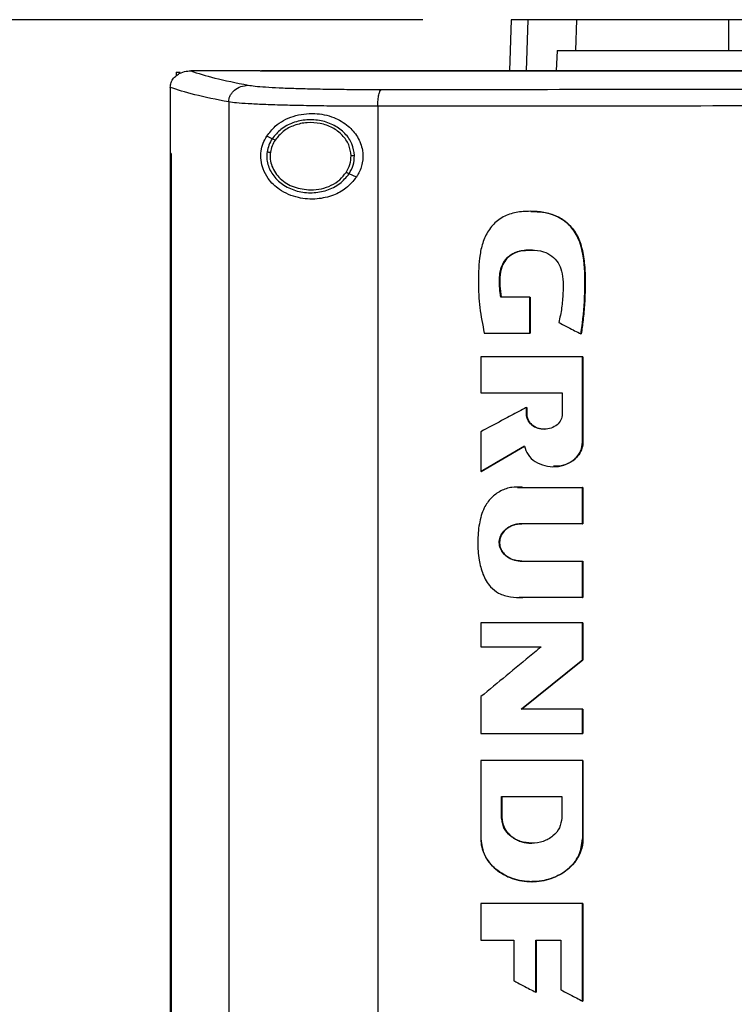
# Model space of a CAD drawing. Extents: x 0.4 to 10.6, y 0.4 to 8.1.
# Drawn here: x 7 to 7.2, y 4 to 4.3 of the extents above; entities that cross this region are included whole.
import ezdxf

# ---------------------------------------------------------------- set-up
doc = ezdxf.new("R2010")
doc.units = 0
doc.linetypes.add('SLD-SOLID', pattern=[0])
doc.layers.get('0').update_dxf_attribs({"linetype": 'CONTINUOUS'})
doc.styles.add('SLDTEXTSTYLE0', font='TXT', dxfattribs={"width": 0.75})
doc.dimstyles.new('SLDDIMSTYLE1', dxfattribs={"dimtxt": 0.125, "dimasz": 0.13, "dimexe": 0, "dimexo": 0.0625, "dimgap": 0.03125, "dimtad": 0, "dimtih": 1, "dimtoh": 1, "dimdec": 1, "dimlfac": 18, "dimrnd": 1e-09, "dimzin": 12, "dimtxsty": 'SLDTEXTSTYLE0', "dimsah": 1, "dimcen": 0.09, "dimazin": 3, "dimtfac": 1, "dimtdec": 1, "dimtofl": 0, "dimtmove": 0, "dimatfit": 3, "dimtolj": 1, "dimtzin": 12})

# ---------------------------------------------------------------- blocks, each defined once
blk = doc.blocks.new('_D_5')
at = {"color": 7, "linetype": 'SLD-SOLID'}
for p, q in [((7.11955, 4.34574), (6.08222, 4.34574)), ((6.20722, 4.34574), (6.20722, 3.55774)), ((6.20722, 2.5713), (6.20722, 3.3593)), ((7.02084, 2.5713), (6.08222, 2.5713))]:
    blk.add_line(p, q, dxfattribs=at)
for points in [[(6.20722, 4.34574), (6.18722, 4.21574), (6.22722, 4.21574)], [(6.20722, 2.5713), (6.22722, 2.7013), (6.18722, 2.7013)]]:
    blk.add_solid(points, dxfattribs=at)
at = {"color": 7, "linetype": 'SLD-SOLID', "insert": (6.04559, 3.52043), "char_height": 0.125, "attachment_point": 1, "style": 'SLDTEXTSTYLE0'}
blk.add_mtext('31.9', dxfattribs=at)

msp = doc.modelspace()

# ---------------------------------------------------------------- linework, layer by layer
at = {"color": 7, "linetype": 'SLD-SOLID'}
for p, q in [((7.14826, 4.34574), (7.14767, 4.32916)), ((7.16922, 4.33572), (7.16955, 4.34574)), ((7.21875, 4.33572), (7.21885, 4.34574)), ((7.16311, 4.33572), (7.16282, 4.32916)), ((7.16311, 4.33572), (7.16922, 4.33572)), ((7.03954, 4.32869), (7.03954, 4.32745)), ((7.03954, 4.32869), (7.0409, 4.32869)), ((7.04418, 4.32914), (7.04429, 4.32914)), ((7.06681, 4.32916), (7.06681, 4.3291)), ((7.06681, 4.3291), (7.06681, 4.32905)), ((7.03763, 4.3238), (7.03763, 4.32365)), ((7.03763, 4.32365), (7.03763, 4.30237)), ((7.05661, 4.31907), (7.05661, 3.83182)), ((7.10498, 4.31768), (7.10498, 3.83321)), ((7.0707, 4.30713), (7.06892, 4.30794)), ((7.03761, 4.30237), (7.03761, 3.84852)), ((7.03787, 4.30237), (7.03787, 3.84852)), ((7.0379, 4.30237), (7.03787, 4.30237)), ((7.0379, 4.30237), (7.0379, 3.84852)), ((7.09803, 4.29471), (7.09565, 4.29579)), ((7.15425, 4.25582), (7.14483, 4.25582)), ((7.15425, 4.24413), (7.15425, 4.25582)), ((7.15431, 4.25582), (7.15425, 4.25582)), ((7.15431, 4.24413), (7.15431, 4.25582)), ((7.15431, 4.25582), (7.15435, 4.25582)), ((7.15435, 4.25582), (7.15435, 4.24413)), ((7.1395, 4.24413), (7.15425, 4.24413)), ((7.15425, 4.24413), (7.15431, 4.24413)), ((7.15431, 4.24413), (7.15435, 4.24413)), ((7.17084, 4.24385), (7.1709, 4.24385)), ((7.1709, 4.24385), (7.17093, 4.24385)), ((7.13838, 4.23644), (7.13838, 4.22482)), ((7.17139, 4.20882), (7.17139, 4.23644)), ((7.17144, 4.23644), (7.17139, 4.23644)), ((7.17144, 4.20882), (7.17144, 4.23644)), ((7.17144, 4.23644), (7.17148, 4.23644)), ((7.17148, 4.23644), (7.17148, 4.20882)), ((7.13838, 4.22482), (7.1648, 4.22482)), ((7.1648, 4.22482), (7.1648, 4.21788)), ((7.15316, 4.21788), (7.15316, 4.22003)), ((7.15322, 4.22003), (7.15316, 4.22003)), ((7.15322, 4.21788), (7.15322, 4.22003)), ((7.15322, 4.22003), (7.15326, 4.22003)), ((7.15326, 4.22003), (7.15326, 4.21788)), ((7.15322, 4.21788), (7.15316, 4.21788)), ((7.15326, 4.21788), (7.15322, 4.21788)), ((7.13838, 4.21217), (7.13838, 4.19929)), ((7.13845, 4.19929), (7.15256, 4.20753)), ((7.15251, 4.20748), (7.13848, 4.19929)), ((7.17139, 4.20882), (7.17144, 4.20882)), ((7.17144, 4.20882), (7.17148, 4.20882)), ((7.13845, 4.19929), (7.13838, 4.19929)), ((7.13845, 4.19929), (7.13848, 4.19929)), ((7.15033, 4.19407), (7.15209, 4.19412)), ((7.15199, 4.19412), (7.17139, 4.19412)), ((7.17139, 4.18233), (7.17139, 4.19412)), ((7.17144, 4.19412), (7.17139, 4.19412)), ((7.17144, 4.18233), (7.17144, 4.19412)), ((7.17144, 4.19412), (7.17148, 4.19412)), ((7.17148, 4.19412), (7.17148, 4.18233)), ((7.17139, 4.18233), (7.15157, 4.18233)), ((7.17139, 4.18233), (7.17144, 4.18233)), ((7.17148, 4.18233), (7.17144, 4.18233)), ((7.15157, 4.17019), (7.17139, 4.17019)), ((7.17139, 4.1584), (7.17139, 4.17019)), ((7.17139, 4.17019), (7.17144, 4.17019)), ((7.17144, 4.1584), (7.17144, 4.17019)), ((7.17144, 4.17019), (7.17148, 4.17019)), ((7.17148, 4.17019), (7.17148, 4.1584)), ((7.17139, 4.1584), (7.15199, 4.1584)), ((7.17139, 4.1584), (7.17144, 4.1584)), ((7.17148, 4.1584), (7.17144, 4.1584)), ((7.13838, 4.15017), (7.13838, 4.1424)), ((7.17139, 4.13825), (7.17139, 4.15017)), ((7.17144, 4.15017), (7.17139, 4.15017)), ((7.17144, 4.13825), (7.17144, 4.15017)), ((7.17144, 4.15017), (7.17148, 4.15017)), ((7.17148, 4.15017), (7.17148, 4.13825)), ((7.13838, 4.1424), (7.15799, 4.1424)), ((7.15151, 4.12217), (7.17144, 4.13825)), ((7.17148, 4.13825), (7.15155, 4.12217)), ((7.17139, 4.13825), (7.17144, 4.13825)), ((7.17144, 4.13825), (7.17148, 4.13825)), ((7.13838, 4.12627), (7.13838, 4.11436)), ((7.17139, 4.12217), (7.15145, 4.12217)), ((7.17139, 4.11436), (7.17139, 4.12217)), ((7.17144, 4.12217), (7.17139, 4.12217)), ((7.17144, 4.11436), (7.17144, 4.12217)), ((7.17144, 4.12217), (7.17148, 4.12217)), ((7.17148, 4.12217), (7.17148, 4.11436)), ((7.17139, 4.11436), (7.17144, 4.11436)), ((7.17144, 4.11436), (7.17148, 4.11436)), ((7.13838, 4.10557), (7.13838, 4.08016)), ((7.17139, 4.10557), (7.17139, 4.08016)), ((7.17144, 4.10557), (7.17139, 4.10557)), ((7.17144, 4.08016), (7.17144, 4.10557)), ((7.17144, 4.10557), (7.17148, 4.10557)), ((7.17148, 4.10557), (7.17148, 4.08016)), ((7.14513, 4.09387), (7.16462, 4.09387)), ((7.14513, 4.08693), (7.14513, 4.09387)), ((7.1452, 4.08693), (7.1452, 4.09387)), ((7.14523, 4.09387), (7.14523, 4.08693)), ((7.16462, 4.09387), (7.16462, 4.08693)), ((7.14513, 4.08693), (7.1452, 4.08693)), ((7.14523, 4.08693), (7.1452, 4.08693)), ((7.17139, 4.08016), (7.17144, 4.08016)), ((7.17148, 4.08016), (7.17144, 4.08016)), ((7.15491, 4.06628), (7.15501, 4.06628)), ((7.13838, 4.05926), (7.13838, 4.04733)), ((7.17139, 4.02756), (7.17139, 4.05926)), ((7.17144, 4.05926), (7.17139, 4.05926)), ((7.17144, 4.02756), (7.17144, 4.05926)), ((7.17144, 4.05926), (7.17148, 4.05926)), ((7.17148, 4.05926), (7.17148, 4.02756)), ((7.13838, 4.04733), (7.1491, 4.04733)), ((7.1491, 4.04733), (7.1491, 4.03418)), ((7.15621, 4.04733), (7.1643, 4.04733)), ((7.15621, 4.03043), (7.15621, 4.04733)), ((7.15627, 4.03043), (7.15627, 4.04733)), ((7.15631, 4.04733), (7.15631, 4.03043)), ((7.1643, 4.04733), (7.1643, 4.03124)), ((7.15621, 4.03043), (7.15627, 4.03043)), ((7.15627, 4.03043), (7.15631, 4.03043)), ((7.17139, 4.02756), (7.17144, 4.02756)), ((7.17144, 4.02756), (7.17148, 4.02756))]:
    msp.add_line(p, q, dxfattribs=at)
at = {"color": 8, "linetype": 'SLD-SOLID'}
for p, q in [((7.15362, 4.34574), (7.15304, 4.32916)), ((7.15029, 4.1941), (7.15206, 4.19412)), ((7.15206, 4.1584), (7.15084, 4.15847))]:
    msp.add_line(p, q, dxfattribs=at)
at = {"color": 7, "linetype": 'SLD-SOLID'}
for points, knots in [([(7.15362, 4.34574), (7.15278, 4.34574), (7.15111, 4.34574), (7.14888, 4.34574), (7.1485, 4.34574), (7.14826, 4.34574)], [0, 0, 0, 0, 0.253927, 0.507853, 1, 1, 1, 1]), ([(7.16955, 4.34574), (7.16783, 4.34574), (7.16439, 4.34574), (7.15864, 4.34574), (7.15561, 4.34574), (7.15362, 4.34574)], [0, 0, 0, 0, 0.253924, 0.507848, 1, 1, 1, 1]), ([(7.21885, 4.34574), (7.2157, 4.34574), (7.20935, 4.34574), (7.19976, 4.34574), (7.19022, 4.34574), (7.1815, 4.34574), (7.17425, 4.34574), (7.17113, 4.34574), (7.16955, 4.34574)], [0, 0, 0, 0, 0.138918, 0.280314, 0.455837, 0.63645, 0.815514, 1, 1, 1, 1]), ([(7.35402, 4.34574), (7.34734, 4.34574), (7.33396, 4.34574), (7.31394, 4.34574), (7.29428, 4.34574), (7.27501, 4.34574), (7.25613, 4.34574), (7.23737, 4.34574), (7.22503, 4.34574), (7.21885, 4.34574)], [0, 0, 0, 0, 0.145944, 0.29204, 0.438136, 0.578062, 0.717989, 0.858994, 1, 1, 1, 1]), ([(7.16922, 4.33572), (7.17037, 4.33572), (7.17269, 4.33572), (7.17815, 4.33572), (7.18552, 4.33572), (7.19514, 4.33572), (7.20626, 4.33572), (7.21454, 4.33572), (7.21875, 4.33572)], [0, 0, 0, 0, 0.138278, 0.279, 0.454522, 0.635135, 0.814828, 1, 1, 1, 1]), ([(7.21875, 4.33572), (7.22513, 4.33572), (7.23792, 4.33572), (7.25741, 4.33572), (7.27682, 4.33572), (7.29612, 4.33572), (7.31531, 4.33572), (7.33462, 4.33572), (7.34755, 4.33572), (7.35402, 4.33572)], [0, 0, 0, 0, 0.145828, 0.291807, 0.437785, 0.577799, 0.717812, 0.858906, 1, 1, 1, 1]), ([(7.03763, 4.3238), (7.0377, 4.32433), (7.03784, 4.32539), (7.03872, 4.32683), (7.03987, 4.32787), (7.04143, 4.32872), (7.04289, 4.3291), (7.0439, 4.32913), (7.04418, 4.32914)], [0, 0, 0, 0, 0.171197, 0.341967, 0.526329, 0.662976, 0.908868, 1, 1, 1, 1]), ([(7.04429, 4.32914), (7.04667, 4.32836), (7.05145, 4.32678), (7.05908, 4.32527), (7.06291, 4.32451)], [0, 0, 0, 0, 0.497519, 1, 1, 1, 1]), ([(7.06681, 4.32914), (7.0626, 4.32914), (7.05509, 4.32914), (7.04759, 4.32914), (7.04429, 4.32914)], [0, 0, 0, 0, 0.560206, 1, 1, 1, 1]), ([(7.06685, 4.3291), (7.06685, 4.3291), (7.06683, 4.3291), (7.06682, 4.3291), (7.06681, 4.3291)], [0, 0, 0, 0, 0.559962, 1, 1, 1, 1]), ([(7.35481, 4.32905), (7.35462, 4.32905), (7.35372, 4.32905), (7.35209, 4.32905), (7.34991, 4.32905), (7.34774, 4.32905), (7.34484, 4.32905), (7.34194, 4.32905), (7.33904, 4.32905), (7.33686, 4.32905), (7.33468, 4.32905), (7.33251, 4.32905), (7.33033, 4.32905), (7.32816, 4.32905), (7.32599, 4.32905), (7.32381, 4.32905), (7.32164, 4.32905), (7.31946, 4.32905), (7.31729, 4.32905), (7.31511, 4.32905), (7.31294, 4.32905), (7.31076, 4.32905), (7.30859, 4.32905), (7.30641, 4.32905), (7.30424, 4.32905), (7.30207, 4.32905), (7.29989, 4.32905), (7.29772, 4.32905), (7.29554, 4.32905), (7.29265, 4.32905), (7.28975, 4.32905), (7.28685, 4.32905), (7.28468, 4.32905), (7.28251, 4.32905), (7.28033, 4.32905), (7.27816, 4.32905), (7.27599, 4.32905), (7.27382, 4.32905), (7.27164, 4.32905), (7.26947, 4.32905), (7.2673, 4.32905), (7.26513, 4.32905), (7.26296, 4.32905), (7.26079, 4.32905), (7.25862, 4.32905), (7.25644, 4.32905), (7.25427, 4.32905), (7.2521, 4.32905), (7.24993, 4.32905), (7.24776, 4.32905), (7.24559, 4.32905), (7.24342, 4.32905), (7.24053, 4.32905), (7.23764, 4.32905), (7.23475, 4.32905), (7.23258, 4.32905), (7.23041, 4.32905), (7.22825, 4.32905), (7.22608, 4.32905), (7.22391, 4.32905), (7.22174, 4.32905), (7.21958, 4.32905), (7.21741, 4.32905), (7.21524, 4.32905), (7.21308, 4.32905), (7.21091, 4.32905), (7.20875, 4.32905), (7.20658, 4.32905), (7.20442, 4.32905), (7.20225, 4.32905), (7.20009, 4.32905), (7.19793, 4.32905), (7.19576, 4.32905), (7.1936, 4.32905), (7.19144, 4.32905), (7.18928, 4.32905), (7.18639, 4.32905), (7.18351, 4.32905), (7.18063, 4.32905), (7.17847, 4.32905), (7.17631, 4.32905), (7.17415, 4.32905), (7.17199, 4.32905), (7.16983, 4.32905), (7.16767, 4.32905), (7.16551, 4.32905), (7.16336, 4.32905), (7.1612, 4.32905), (7.15904, 4.32905), (7.15688, 4.32905), (7.15473, 4.32905), (7.15257, 4.32905), (7.15042, 4.32905), (7.14826, 4.32905), (7.14611, 4.32905), (7.14395, 4.32905), (7.1418, 4.32905), (7.13965, 4.32905), (7.13749, 4.32905), (7.13534, 4.32905), (7.13319, 4.32905), (7.13032, 4.32905), (7.12745, 4.32905), (7.12459, 4.32905), (7.12244, 4.32905), (7.12029, 4.32905), (7.11814, 4.32905), (7.11599, 4.32905), (7.11385, 4.32905), (7.1117, 4.32905), (7.10955, 4.32905), (7.10741, 4.32905), (7.10526, 4.32905), (7.10312, 4.32905), (7.10097, 4.32905), (7.09883, 4.32905), (7.09669, 4.32905), (7.09454, 4.32905), (7.0924, 4.32905), (7.09026, 4.32905), (7.08812, 4.32905), (7.08598, 4.32905), (7.08384, 4.32905), (7.0817, 4.32905), (7.07956, 4.32905), (7.07742, 4.32905), (7.07529, 4.32905), (7.07315, 4.32905), (7.07032, 4.32905), (7.06821, 4.32905), (7.06681, 4.32905)], [0, 0, 0, 0, 0.001877, 0.009383, 0.01689, 0.024396, 0.031903, 0.046916, 0.054423, 0.061929, 0.069436, 0.076942, 0.084449, 0.091956, 0.099462, 0.106969, 0.114475, 0.121982, 0.129488, 0.136995, 0.144501, 0.152008, 0.159514, 0.167021, 0.174528, 0.182034, 0.189541, 0.197047, 0.204554, 0.212061, 0.227074, 0.23458, 0.242087, 0.249593, 0.2571, 0.264607, 0.272113, 0.27962, 0.287126, 0.294633, 0.302139, 0.309646, 0.317152, 0.324659, 0.332166, 0.339672, 0.347179, 0.354685, 0.362192, 0.369698, 0.377205, 0.384711, 0.392218, 0.407231, 0.414738, 0.422244, 0.429751, 0.437257, 0.444764, 0.452271, 0.459777, 0.467284, 0.47479, 0.482297, 0.489803, 0.49731, 0.504816, 0.512323, 0.51983, 0.527336, 0.534843, 0.542349, 0.549856, 0.557363, 0.564869, 0.572376, 0.579882, 0.594895, 0.602402, 0.609909, 0.617415, 0.624922, 0.632428, 0.639935, 0.647441, 0.654948, 0.662454, 0.669961, 0.677467, 0.684974, 0.692481, 0.699987, 0.707494, 0.715, 0.722507, 0.730014, 0.73752, 0.745027, 0.752533, 0.76004, 0.767546, 0.775053, 0.790066, 0.797573, 0.805079, 0.812586, 0.820092, 0.827599, 0.835105, 0.842612, 0.850119, 0.857625, 0.865132, 0.872638, 0.880145, 0.887651, 0.895158, 0.902664, 0.910171, 0.917678, 0.925184, 0.932691, 0.940197, 0.947704, 0.95521, 0.962717, 0.970224, 0.97773, 0.985237, 1, 1, 1, 1]), ([(7.35481, 4.3291), (7.35462, 4.3291), (7.35372, 4.3291), (7.35209, 4.3291), (7.34991, 4.3291), (7.34774, 4.3291), (7.34484, 4.3291), (7.34194, 4.3291), (7.33904, 4.3291), (7.33686, 4.3291), (7.33468, 4.3291), (7.33251, 4.3291), (7.33033, 4.3291), (7.32816, 4.3291), (7.32599, 4.3291), (7.32381, 4.3291), (7.32164, 4.3291), (7.31946, 4.3291), (7.31729, 4.3291), (7.31511, 4.3291), (7.31294, 4.3291), (7.31076, 4.3291), (7.30859, 4.3291), (7.30641, 4.3291), (7.30424, 4.3291), (7.30207, 4.3291), (7.29989, 4.3291), (7.29772, 4.3291), (7.29554, 4.3291), (7.29265, 4.3291), (7.28975, 4.3291), (7.28685, 4.3291), (7.28468, 4.3291), (7.28251, 4.3291), (7.28033, 4.3291), (7.27816, 4.3291), (7.27599, 4.3291), (7.27382, 4.3291), (7.27164, 4.3291), (7.26947, 4.3291), (7.2673, 4.3291), (7.26513, 4.3291), (7.26296, 4.3291), (7.26079, 4.3291), (7.25862, 4.3291), (7.25644, 4.3291), (7.25427, 4.3291), (7.2521, 4.3291), (7.24993, 4.3291), (7.24776, 4.3291), (7.24559, 4.3291), (7.24342, 4.3291), (7.24053, 4.3291), (7.23764, 4.3291), (7.23475, 4.3291), (7.23258, 4.3291), (7.23041, 4.3291), (7.22825, 4.3291), (7.22608, 4.3291), (7.22391, 4.3291), (7.22174, 4.3291), (7.21958, 4.3291), (7.21741, 4.3291), (7.21524, 4.3291), (7.21308, 4.3291), (7.21091, 4.3291), (7.20875, 4.3291), (7.20658, 4.3291), (7.20442, 4.3291), (7.20225, 4.3291), (7.20009, 4.3291), (7.19793, 4.3291), (7.19576, 4.3291), (7.1936, 4.3291), (7.19144, 4.3291), (7.18928, 4.3291), (7.18639, 4.3291), (7.18351, 4.3291), (7.18063, 4.3291), (7.17847, 4.3291), (7.17631, 4.3291), (7.17415, 4.3291), (7.17199, 4.3291), (7.16983, 4.3291), (7.16767, 4.3291), (7.16551, 4.3291), (7.16336, 4.3291), (7.1612, 4.3291), (7.15904, 4.3291), (7.15688, 4.3291), (7.15473, 4.3291), (7.15257, 4.3291), (7.15042, 4.3291), (7.14826, 4.3291), (7.14611, 4.3291), (7.14395, 4.3291), (7.1418, 4.3291), (7.13965, 4.3291), (7.13749, 4.3291), (7.13534, 4.3291), (7.13319, 4.3291), (7.13032, 4.3291), (7.12745, 4.3291), (7.12459, 4.3291), (7.12244, 4.3291), (7.12029, 4.3291), (7.11814, 4.3291), (7.11599, 4.3291), (7.11385, 4.3291), (7.1117, 4.3291), (7.10955, 4.3291), (7.10741, 4.3291), (7.10526, 4.3291), (7.10312, 4.3291), (7.10097, 4.3291), (7.09883, 4.3291), (7.09669, 4.3291), (7.09454, 4.3291), (7.0924, 4.3291), (7.09026, 4.3291), (7.08812, 4.3291), (7.08598, 4.3291), (7.08384, 4.3291), (7.0817, 4.3291), (7.07956, 4.3291), (7.07742, 4.3291), (7.07529, 4.3291), (7.07315, 4.3291), (7.07034, 4.3291), (7.06824, 4.3291), (7.06685, 4.3291)], [0, 0, 0, 0, 0.001877, 0.009385, 0.016892, 0.0244, 0.031907, 0.046923, 0.05443, 0.061938, 0.069446, 0.076953, 0.084461, 0.091968, 0.099476, 0.106983, 0.114491, 0.121999, 0.129506, 0.137014, 0.144522, 0.152029, 0.159537, 0.167044, 0.174552, 0.18206, 0.189567, 0.197075, 0.204583, 0.21209, 0.227105, 0.234613, 0.24212, 0.249628, 0.257136, 0.264643, 0.272151, 0.279659, 0.287166, 0.294674, 0.302181, 0.309689, 0.317197, 0.324704, 0.332212, 0.339719, 0.347227, 0.354735, 0.362242, 0.36975, 0.377258, 0.384765, 0.392273, 0.407288, 0.414796, 0.422303, 0.429811, 0.437318, 0.444826, 0.452334, 0.459841, 0.467349, 0.474857, 0.482364, 0.489872, 0.497379, 0.504887, 0.512395, 0.519902, 0.52741, 0.534917, 0.542425, 0.549933, 0.55744, 0.564948, 0.572456, 0.579963, 0.594978, 0.602486, 0.609994, 0.617501, 0.625009, 0.632517, 0.640024, 0.647532, 0.655039, 0.662547, 0.670054, 0.677562, 0.68507, 0.692577, 0.700085, 0.707593, 0.7151, 0.722608, 0.730115, 0.737623, 0.745131, 0.752638, 0.760146, 0.767654, 0.775161, 0.790176, 0.797684, 0.805192, 0.812699, 0.820207, 0.827714, 0.835222, 0.84273, 0.850237, 0.857745, 0.865252, 0.87276, 0.880268, 0.887775, 0.895283, 0.902791, 0.910298, 0.917806, 0.925313, 0.932821, 0.940329, 0.947836, 0.955344, 0.962852, 0.970359, 0.977867, 0.985374, 1, 1, 1, 1]), ([(7.6428, 4.32916), (7.62161, 4.32916), (7.57916, 4.32916), (7.51483, 4.32916), (7.45008, 4.32916), (7.38504, 4.32916), (7.32031, 4.32916), (7.25605, 4.32916), (7.19247, 4.32916), (7.12944, 4.32916), (7.0879, 4.32916), (7.06723, 4.32916)], [0, 0, 0, 0, 0.111558, 0.223511, 0.335747, 0.448152, 0.56061, 0.671001, 0.781223, 0.891169, 1, 1, 1, 1]), ([(7.05661, 4.31907), (7.05268, 4.31985), (7.04487, 4.32139), (7.04004, 4.323), (7.03763, 4.3238)], [0, 0, 0, 0, 0.502525, 1, 1, 1, 1]), ([(7.05661, 4.31907), (7.05663, 4.31942), (7.05669, 4.32013), (7.05708, 4.32115), (7.05767, 4.32208), (7.05874, 4.32319), (7.0605, 4.32423), (7.06209, 4.32441), (7.06291, 4.32451)], [0, 0, 0, 0, 0.114341, 0.230502, 0.349853, 0.473222, 0.731066, 1, 1, 1, 1]), ([(7.06291, 4.32451), (7.0636, 4.3244), (7.065, 4.32419), (7.06849, 4.32391), (7.07294, 4.32366), (7.07836, 4.32346), (7.08454, 4.3233), (7.09135, 4.32319), (7.09857, 4.32312), (7.1036, 4.32312), (7.10611, 4.32312)], [0, 0, 0, 0, 0.11285, 0.229657, 0.3507, 0.475732, 0.604095, 0.734924, 0.867226, 1, 1, 1, 1]), ([(7.10498, 4.31768), (7.10499, 4.31837), (7.10502, 4.31974), (7.10528, 4.3215), (7.10566, 4.32277), (7.10596, 4.323), (7.10611, 4.32312)], [0, 0, 0, 0, 0.253055, 0.504378, 0.75316, 1, 1, 1, 1]), ([(7.10611, 4.32312), (7.12664, 4.32313), (7.16776, 4.32317), (7.22987, 4.3232), (7.29226, 4.32323), (7.33395, 4.32323), (7.35481, 4.32323)], [0, 0, 0, 0, 0.249088, 0.498957, 0.749348, 1, 1, 1, 1]), ([(7.10498, 4.31768), (7.10216, 4.31768), (7.09654, 4.31768), (7.08844, 4.31775), (7.08083, 4.31786), (7.0739, 4.31802), (7.06784, 4.31822), (7.06285, 4.31847), (7.05894, 4.31875), (7.05737, 4.31896), (7.05661, 4.31907)], [0, 0, 0, 0, 0.13277, 0.26507, 0.3959, 0.524264, 0.649297, 0.770341, 0.887149, 1, 1, 1, 1]), ([(7.35481, 4.31779), (7.33385, 4.31779), (7.29197, 4.31779), (7.2293, 4.31777), (7.16691, 4.31773), (7.1256, 4.31769), (7.10498, 4.31768)], [0, 0, 0, 0, 0.250653, 0.501044, 0.750913, 1, 1, 1, 1]), ([(7.06892, 4.30794), (7.06981, 4.30908), (7.0721, 4.31204), (7.07741, 4.31475), (7.08407, 4.31573), (7.09039, 4.31445), (7.09525, 4.31165), (7.09856, 4.30791), (7.10021, 4.30363), (7.10016, 4.29935), (7.09912, 4.29644), (7.09824, 4.29504), (7.09803, 4.29471)], [0, 0, 0, 0, 0.096051, 0.249194, 0.404369, 0.536665, 0.644884, 0.7346, 0.82479, 0.903417, 0.977121, 1, 1, 1, 1]), ([(7.09739, 4.30166), (7.09721, 4.30296), (7.09684, 4.30562), (7.09438, 4.30906), (7.09089, 4.31165), (7.08658, 4.31316), (7.08194, 4.31346), (7.07745, 4.3125), (7.07343, 4.31045), (7.07159, 4.30822), (7.0707, 4.30713)], [0, 0, 0, 0, 0.112355, 0.22965, 0.354121, 0.484928, 0.618861, 0.751645, 0.879399, 1, 1, 1, 1]), ([(7.0963, 4.30165), (7.09614, 4.30285), (7.09579, 4.3053), (7.09352, 4.30848), (7.0903, 4.31087), (7.08632, 4.31226), (7.08204, 4.31254), (7.07789, 4.31165), (7.07418, 4.30976), (7.07248, 4.3077), (7.07166, 4.3067)], [0, 0, 0, 0, 0.112349, 0.229644, 0.354117, 0.484926, 0.618864, 0.75165, 0.879401, 1, 1, 1, 1]), ([(7.09803, 4.29471), (7.09697, 4.29343), (7.09487, 4.29091), (7.09031, 4.28856), (7.08495, 4.28733), (7.07879, 4.28779), (7.07333, 4.29012), (7.06963, 4.29358), (7.06774, 4.297), (7.06697, 4.30014), (7.06702, 4.3031), (7.06772, 4.30578), (7.06852, 4.30721), (7.06892, 4.30794)], [0, 0, 0, 0, 0.096511, 0.189986, 0.302576, 0.435933, 0.589017, 0.705525, 0.779643, 0.837107, 0.894895, 0.946703, 1, 1, 1, 1]), ([(7.0707, 4.30713), (7.07031, 4.30646), (7.06953, 4.30514), (7.06922, 4.30363), (7.06906, 4.30289)], [0, 0, 0, 0, 0.505813, 1, 1, 1, 1]), ([(7.07166, 4.3067), (7.07129, 4.30608), (7.07058, 4.30485), (7.07029, 4.30346), (7.07014, 4.30278)], [0, 0, 0, 0, 0.5058024, 1, 1, 1, 1]), ([(7.07166, 4.3067), (7.07152, 4.30676), (7.07125, 4.30688), (7.07094, 4.30702), (7.07074, 4.30711), (7.07071, 4.30713), (7.0707, 4.30713)], [0, 0, 0, 0, 0.301744, 0.588224, 0.798936, 1, 1, 1, 1]), ([(7.03761, 4.30237), (7.03763, 4.30237), (7.03768, 4.30237), (7.03776, 4.30237), (7.03783, 4.30237), (7.03787, 4.30237)], [0, 0, 0, 0, 0.250017, 0.500033, 1, 1, 1, 1]), ([(7.06906, 4.30289), (7.069, 4.30221), (7.06889, 4.30084), (7.06938, 4.2981), (7.07104, 4.29484), (7.07445, 4.29182), (7.07882, 4.28995), (7.08368, 4.2894), (7.08845, 4.29024), (7.09275, 4.2923), (7.09471, 4.29465), (7.09565, 4.29579)], [0, 0, 0, 0, 0.056272, 0.112764, 0.228523, 0.351462, 0.481614, 0.615924, 0.749748, 0.878626, 1, 1, 1, 1]), ([(7.06906, 4.30289), (7.06907, 4.30289), (7.06908, 4.30288), (7.06915, 4.30288), (7.06925, 4.30287), (7.06944, 4.30285), (7.06974, 4.30282), (7.07001, 4.30279), (7.07014, 4.30278)], [0, 0, 0, 0, 0.111531, 0.225529, 0.343674, 0.46682, 0.726897, 1, 1, 1, 1]), ([(7.07014, 4.30278), (7.07009, 4.30201), (7.06998, 4.30046), (7.07057, 4.29816), (7.07168, 4.29601), (7.07389, 4.29347), (7.07777, 4.29107), (7.08134, 4.29072), (7.08318, 4.29054)], [0, 0, 0, 0, 0.11435, 0.229648, 0.347899, 0.470494, 0.728564, 1, 1, 1, 1]), ([(7.0947, 4.29622), (7.09518, 4.29708), (7.09612, 4.29876), (7.09624, 4.30069), (7.0963, 4.30165)], [0, 0, 0, 0, 0.506397, 1, 1, 1, 1]), ([(7.09565, 4.29579), (7.09617, 4.29671), (7.0972, 4.29854), (7.09733, 4.30063), (7.09739, 4.30166)], [0, 0, 0, 0, 0.506402, 1, 1, 1, 1]), ([(7.09739, 4.30166), (7.09738, 4.30166), (7.09735, 4.30166), (7.0972, 4.30166), (7.09697, 4.30165), (7.09666, 4.30165), (7.09642, 4.30165), (7.0963, 4.30165)], [0, 0, 0, 0, 0.1667348, 0.3410367, 0.5265011, 0.7586521, 1, 1, 1, 1]), ([(7.08318, 4.29054), (7.08435, 4.29061), (7.08666, 4.29076), (7.08988, 4.29194), (7.09271, 4.2937), (7.09405, 4.2954), (7.0947, 4.29622)], [0, 0, 0, 0, 0.262051, 0.518386, 0.764925, 1, 1, 1, 1]), ([(7.09565, 4.29579), (7.09565, 4.29579), (7.09564, 4.2958), (7.09558, 4.29582), (7.09548, 4.29587), (7.09532, 4.29594), (7.09506, 4.29606), (7.09482, 4.29617), (7.0947, 4.29622)], [0, 0, 0, 0, 0.1137177, 0.2294971, 0.3487186, 0.4721602, 0.7305256, 1, 1, 1, 1]), ([(7.17084, 4.24385), (7.17087, 4.24409), (7.17105, 4.24525), (7.1717, 4.25014), (7.17228, 4.25835), (7.17208, 4.2677), (7.17051, 4.27396), (7.16871, 4.27716), (7.16722, 4.27902), (7.1655, 4.28056), (7.16359, 4.28176), (7.16153, 4.28262), (7.15937, 4.28318), (7.15641, 4.28359), (7.15265, 4.2837), (7.14818, 4.28304), (7.14474, 4.28145), (7.14251, 4.27951), (7.1411, 4.2778), (7.13998, 4.2759), (7.13912, 4.27386), (7.13851, 4.27174), (7.13771, 4.2674), (7.13748, 4.2609), (7.13783, 4.25236), (7.13894, 4.24687), (7.1395, 4.24413)], [0, 0, 0, 0, 0.007054, 0.03527, 0.14827, 0.253603, 0.314985, 0.339492, 0.363477, 0.386351, 0.408748, 0.431137, 0.453505, 0.475855, 0.52142, 0.566803, 0.611431, 0.633531, 0.655619, 0.677693, 0.699754, 0.721803, 0.743839, 0.832241, 0.916141, 1, 1, 1, 1]), ([(7.15454, 4.28357), (7.15559, 4.28355), (7.15772, 4.2835), (7.16147, 4.28279), (7.16552, 4.28093), (7.16892, 4.27734), (7.17066, 4.27357), (7.17149, 4.27026), (7.17189, 4.26753), (7.17219, 4.26387), (7.17226, 4.26019), (7.17216, 4.25652), (7.17202, 4.25377), (7.17181, 4.25102), (7.17148, 4.24771), (7.17114, 4.24533), (7.17093, 4.24385)], [0, 0, 0, 0, 0.062644, 0.12836, 0.228027, 0.324263, 0.417937, 0.472805, 0.527617, 0.582402, 0.692006, 0.746772, 0.801537, 0.856302, 0.911067, 1, 1, 1, 1]), ([(7.15484, 4.28359), (7.15602, 4.28354), (7.15837, 4.28343), (7.16179, 4.28263), (7.16487, 4.28114), (7.16816, 4.27833), (7.17082, 4.27372), (7.17228, 4.26575), (7.17233, 4.25572), (7.17138, 4.24781), (7.1709, 4.24385)], [0, 0, 0, 0, 0.07146, 0.142136, 0.210723, 0.276493, 0.400536, 0.521258, 0.76043, 1, 1, 1, 1]), ([(7.14483, 4.25582), (7.1448, 4.25605), (7.14464, 4.25721), (7.14443, 4.25933), (7.14434, 4.26218), (7.14476, 4.265), (7.14593, 4.26756), (7.14781, 4.26953), (7.15085, 4.27087), (7.15456, 4.2712), (7.15845, 4.2708), (7.16149, 4.26925), (7.16357, 4.26703), (7.16475, 4.26404), (7.1651, 4.26069), (7.16501, 4.2567), (7.1647, 4.25229), (7.16401, 4.24915), (7.16366, 4.24757)], [0, 0, 0, 0, 0.013655, 0.068304, 0.123886, 0.179109, 0.232165, 0.28555, 0.333752, 0.423089, 0.500931, 0.559775, 0.618751, 0.674001, 0.743497, 0.813411, 0.906185, 1, 1, 1, 1]), ([(7.15508, 4.27106), (7.15438, 4.27105), (7.15299, 4.27102), (7.15126, 4.27076), (7.14984, 4.27036), (7.14839, 4.26973), (7.14675, 4.26845), (7.14523, 4.2661), (7.14445, 4.26301), (7.14449, 4.25943), (7.14479, 4.25703), (7.14494, 4.25582)], [0, 0, 0, 0, 0.095197, 0.190443, 0.238026, 0.296704, 0.406834, 0.516652, 0.670903, 0.833808, 1, 1, 1, 1]), ([(7.1449, 4.25582), (7.14464, 4.25786), (7.14426, 4.26091), (7.14481, 4.26503), (7.14595, 4.26745), (7.14743, 4.26904), (7.14936, 4.27032), (7.15193, 4.27099), (7.15395, 4.27099), (7.15478, 4.27098)], [0, 0, 0, 0, 0.282016, 0.422245, 0.566452, 0.641959, 0.720258, 0.884654, 1, 1, 1, 1]), ([(7.16366, 4.24757), (7.16386, 4.24747), (7.1649, 4.24693), (7.16662, 4.24604), (7.1688, 4.24491), (7.17016, 4.24421), (7.17084, 4.24385)], [0, 0, 0, 0, 0.08662, 0.43311, 0.71656, 1, 1, 1, 1]), ([(7.17139, 4.23644), (7.16861, 4.23644), (7.16306, 4.23644), (7.15205, 4.23644), (7.14383, 4.23644), (7.13838, 4.23644)], [0, 0, 0, 0, 0.252082, 0.504162, 1, 1, 1, 1]), ([(7.15316, 4.22003), (7.15295, 4.21992), (7.15192, 4.21937), (7.14924, 4.21795), (7.14452, 4.21544), (7.14062, 4.21336), (7.13838, 4.21217)], [0, 0, 0, 0, 0.0418517, 0.2092668, 0.5440899, 1, 1, 1, 1]), ([(7.1648, 4.21788), (7.16471, 4.21724), (7.16452, 4.21591), (7.16312, 4.21428), (7.16121, 4.21323), (7.15898, 4.21287), (7.15674, 4.21323), (7.15483, 4.21428), (7.15344, 4.21591), (7.15325, 4.21724), (7.15316, 4.21788)], [0, 0, 0, 0, 0.114596, 0.235529, 0.364894, 0.499996, 0.635095, 0.76447, 0.8854, 1, 1, 1, 1]), ([(7.15322, 4.21788), (7.15324, 4.21756), (7.15329, 4.21691), (7.15364, 4.21598), (7.15418, 4.21513), (7.15517, 4.21413), (7.1568, 4.2132), (7.15827, 4.21306), (7.15902, 4.21299)], [0, 0, 0, 0, 0.114351, 0.230741, 0.350328, 0.473879, 0.732554, 1, 1, 1, 1]), ([(7.15326, 4.21788), (7.15327, 4.21767), (7.1533, 4.21701), (7.15367, 4.21592), (7.15452, 4.21472), (7.15584, 4.21373), (7.15741, 4.21308), (7.15855, 4.21307), (7.15906, 4.21306)], [0, 0, 0, 0, 0.077273, 0.233234, 0.403815, 0.594755, 0.817114, 1, 1, 1, 1]), ([(7.13838, 4.19929), (7.13858, 4.19941), (7.13959, 4.2), (7.14221, 4.20153), (7.14671, 4.20416), (7.15041, 4.20631), (7.15249, 4.20753)], [0, 0, 0, 0, 0.0428919, 0.2144474, 0.5575569, 1, 1, 1, 1]), ([(7.15249, 4.20753), (7.15282, 4.20656), (7.1535, 4.20455), (7.15599, 4.20232), (7.15913, 4.20098), (7.16264, 4.20067), (7.16606, 4.20144), (7.16892, 4.2032), (7.17097, 4.20576), (7.17125, 4.20782), (7.17139, 4.20882)], [0, 0, 0, 0, 0.115904, 0.239094, 0.369912, 0.504921, 0.638703, 0.766414, 0.88609, 1, 1, 1, 1]), ([(7.17148, 4.20882), (7.17147, 4.20852), (7.17142, 4.20745), (7.17083, 4.20565), (7.1694, 4.20365), (7.16725, 4.20203), (7.16466, 4.20097), (7.16279, 4.20095), (7.16194, 4.20094)], [0, 0, 0, 0, 0.0652141, 0.2333062, 0.4026483, 0.5930928, 0.8148711, 1, 1, 1, 1]), ([(7.16194, 4.20092), (7.16219, 4.20089), (7.1636, 4.20073), (7.16612, 4.2015), (7.169, 4.20318), (7.17065, 4.20537), (7.17135, 4.20732), (7.17141, 4.20832), (7.17144, 4.20882)], [0, 0, 0, 0, 0.05633, 0.310946, 0.55402, 0.781828, 0.89178, 1, 1, 1, 1]), ([(7.15199, 4.19412), (7.15176, 4.19414), (7.15059, 4.19427), (7.14813, 4.19421), (7.14473, 4.19316), (7.14213, 4.19118), (7.14047, 4.18918), (7.13885, 4.18651), (7.13769, 4.18216), (7.13725, 4.17644), (7.13764, 4.17091), (7.13887, 4.16589), (7.14102, 4.16207), (7.14427, 4.15954), (7.14797, 4.15848), (7.15065, 4.15842), (7.15199, 4.1584)], [0, 0, 0, 0, 0.013223, 0.066363, 0.138713, 0.210651, 0.247777, 0.284897, 0.386263, 0.496778, 0.607244, 0.696368, 0.786297, 0.848221, 0.924311, 1, 1, 1, 1]), ([(7.15157, 4.17019), (7.15133, 4.1702), (7.15016, 4.17023), (7.14821, 4.17073), (7.14617, 4.17207), (7.14485, 4.17378), (7.14427, 4.17567), (7.14441, 4.17754), (7.14514, 4.17919), (7.14639, 4.18062), (7.1482, 4.18175), (7.15003, 4.18227), (7.1512, 4.18232), (7.15157, 4.18233)], [0, 0, 0, 0, 0.033721, 0.170471, 0.283683, 0.379519, 0.475803, 0.56097, 0.642887, 0.730515, 0.830538, 0.94715, 1, 1, 1, 1]), ([(7.15163, 4.17019), (7.1507, 4.17028), (7.14886, 4.17045), (7.14683, 4.17161), (7.14561, 4.17285), (7.14493, 4.17391), (7.14452, 4.17506), (7.14438, 4.17626), (7.14452, 4.17746), (7.14493, 4.17861), (7.14561, 4.17967), (7.14683, 4.18092), (7.14886, 4.18207), (7.1507, 4.18225), (7.15163, 4.18233)], [0, 0, 0, 0, 0.1349347, 0.2640154, 0.3256219, 0.3851428, 0.4430272, 0.5000025, 0.5569778, 0.6148563, 0.6743756, 0.7359755, 0.8650592, 1, 1, 1, 1]), ([(7.15167, 4.18233), (7.15152, 4.18233), (7.15079, 4.18232), (7.14962, 4.18213), (7.14825, 4.18165), (7.14717, 4.18105), (7.146, 4.18012), (7.14512, 4.17896), (7.14464, 4.17773), (7.14441, 4.17656), (7.14448, 4.17539), (7.14482, 4.17431), (7.14532, 4.17329), (7.14608, 4.17236), (7.14711, 4.17152), (7.14814, 4.17093), (7.14967, 4.17034), (7.15088, 4.17025), (7.15167, 4.17019)], [0, 0, 0, 0, 0.021144, 0.106151, 0.16948, 0.228919, 0.283341, 0.384112, 0.432071, 0.472957, 0.554399, 0.594844, 0.635278, 0.716729, 0.765344, 0.825869, 0.886369, 1, 1, 1, 1]), ([(7.15209, 4.1584), (7.15194, 4.15839), (7.15153, 4.15838), (7.15113, 4.1584), (7.15088, 4.15842)], [0, 0, 0, 0, 0.383296, 1, 1, 1, 1]), ([(7.17139, 4.15017), (7.16863, 4.15017), (7.16312, 4.15017), (7.15211, 4.15017), (7.14387, 4.15017), (7.13838, 4.15017)], [0, 0, 0, 0, 0.250159, 0.500317, 1, 1, 1, 1]), ([(7.15799, 4.1424), (7.15781, 4.14225), (7.15691, 4.14151), (7.15311, 4.13839), (7.14675, 4.13316), (7.14112, 4.12853), (7.13838, 4.12627)], [0, 0, 0, 0, 0.02763, 0.138161, 0.580279, 1, 1, 1, 1]), ([(7.15145, 4.12217), (7.15163, 4.12231), (7.15254, 4.12305), (7.15636, 4.12613), (7.16282, 4.13135), (7.16856, 4.13597), (7.17139, 4.13825)], [0, 0, 0, 0, 0.027382, 0.136915, 0.575042, 1, 1, 1, 1]), ([(7.13838, 4.11436), (7.14113, 4.11436), (7.14663, 4.11436), (7.15763, 4.11436), (7.16588, 4.11436), (7.17139, 4.11436)], [0, 0, 0, 0, 0.250158, 0.500316, 1, 1, 1, 1]), ([(7.17139, 4.10557), (7.16857, 4.10557), (7.16293, 4.10557), (7.15192, 4.10557), (7.14375, 4.10557), (7.13838, 4.10557)], [0, 0, 0, 0, 0.255919, 0.511839, 1, 1, 1, 1]), ([(7.16462, 4.08693), (7.16447, 4.08585), (7.16415, 4.08362), (7.16182, 4.08091), (7.15862, 4.07914), (7.15487, 4.07853), (7.15112, 4.07914), (7.14793, 4.08091), (7.1456, 4.08362), (7.14528, 4.08585), (7.14513, 4.08693)], [0, 0, 0, 0, 0.11462, 0.235571, 0.364956, 0.500051, 0.635138, 0.764485, 0.885396, 1, 1, 1, 1]), ([(7.15491, 4.07874), (7.15366, 4.07886), (7.15119, 4.07909), (7.14846, 4.08065), (7.14681, 4.08232), (7.1459, 4.08375), (7.14531, 4.08531), (7.14523, 4.0864), (7.1452, 4.08693)], [0, 0, 0, 0, 0.268241, 0.526621, 0.650041, 0.769479, 0.885751, 1, 1, 1, 1]), ([(7.14523, 4.08693), (7.14524, 4.08668), (7.14527, 4.08565), (7.1458, 4.08387), (7.14719, 4.08182), (7.1489, 4.08044), (7.15059, 4.07957), (7.15204, 4.07909), (7.1535, 4.07878), (7.15448, 4.07878), (7.15495, 4.07877)], [0, 0, 0, 0, 0.0532108, 0.2196346, 0.3856132, 0.5738371, 0.6822522, 0.7906325, 0.8989859, 1, 1, 1, 1]), ([(7.13838, 4.08016), (7.13864, 4.07833), (7.13917, 4.07456), (7.14311, 4.06996), (7.14852, 4.06697), (7.15487, 4.06593), (7.16122, 4.06697), (7.16663, 4.06995), (7.17058, 4.07455), (7.17112, 4.07833), (7.17139, 4.08016)], [0, 0, 0, 0, 0.114471, 0.235408, 0.364806, 0.499892, 0.635042, 0.764443, 0.885331, 1, 1, 1, 1]), ([(7.17144, 4.08016), (7.17138, 4.07925), (7.17126, 4.07741), (7.17026, 4.07477), (7.16871, 4.07235), (7.1659, 4.0695), (7.16127, 4.06697), (7.15493, 4.06594), (7.1486, 4.06696), (7.14397, 4.06951), (7.14117, 4.07236), (7.13963, 4.07478), (7.13864, 4.07742), (7.13851, 4.07925), (7.13845, 4.08016)], [0, 0, 0, 0, 0.057062, 0.115133, 0.174723, 0.236334, 0.365361, 0.500109, 0.634794, 0.763818, 0.825511, 0.885069, 0.942986, 1, 1, 1, 1]), ([(7.17148, 4.08016), (7.17147, 4.07982), (7.17142, 4.07817), (7.1708, 4.07589), (7.1695, 4.07347), (7.16764, 4.07106), (7.16506, 4.06902), (7.16206, 4.06756), (7.15958, 4.06679), (7.15719, 4.06633), (7.15564, 4.06634), (7.15494, 4.06635)], [0, 0, 0, 0, 0.042719, 0.206954, 0.288158, 0.386977, 0.586313, 0.69519, 0.80403, 0.91285, 1, 1, 1, 1]), ([(7.17139, 4.05926), (7.16588, 4.05926), (7.15762, 4.05926), (7.14662, 4.05926), (7.14113, 4.05926), (7.13838, 4.05926)], [0, 0, 0, 0, 0.499976, 0.749984, 1, 1, 1, 1]), ([(7.1491, 4.03418), (7.1493, 4.03407), (7.15034, 4.03353), (7.15204, 4.03263), (7.1542, 4.03149), (7.15554, 4.03078), (7.15621, 4.03043)], [0, 0, 0, 0, 0.08709, 0.435466, 0.717735, 1, 1, 1, 1]), ([(7.1643, 4.03124), (7.16451, 4.03113), (7.16555, 4.03059), (7.16724, 4.02971), (7.1694, 4.02859), (7.17072, 4.0279), (7.17139, 4.02756)], [0, 0, 0, 0, 0.0877198, 0.4385996, 0.7192998, 1, 1, 1, 1])]:
    msp.add_open_spline(points, degree=3, knots=knots, dxfattribs=at)

# ---------------------------------------------------------------- dimensions: what is measured, and where the dimension line sits
dim = msp.add_linear_dim(base=(6.20722, 2.5713), p1=(7.16955, 4.34574), p2=(7.07084, 2.5713), angle=90, dimstyle='SLDDIMSTYLE1', dxfattribs=at)
dim.commit()
dim.dimension.update_dxf_attribs({"geometry": '_D_5', "text_midpoint": (6.20722, 3.45852), "dimtype": 160})

doc.saveas('drawing.dxf')
